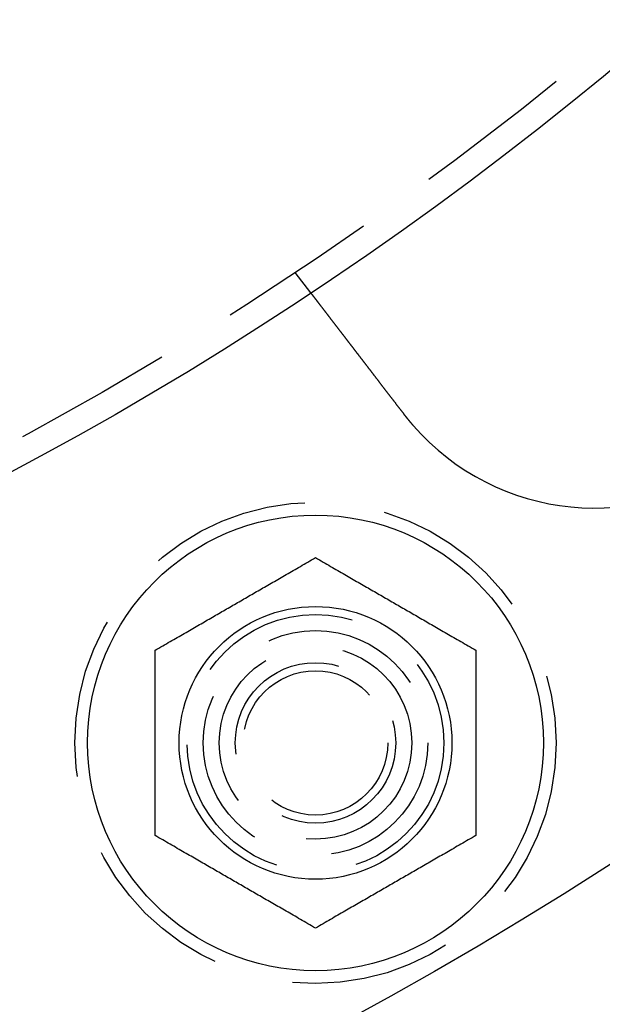
# Model space of a CAD drawing. Extents: x 0 to 1476, y -135 to 582.
# Drawn here: x 187 to 205, y -114 to -83 of the extents above; entities that cross this region are included whole.
import ezdxf

# ---------------------------------------------------------------- set-up
doc = ezdxf.new("R2010")
doc.units = 0
doc.header["$LTSCALE"] = 20
doc.linetypes.add('AUSGEZOGEN', pattern=[0])
doc.linetypes.add('VERDECKT', pattern=[0.375, 0.25, -0.125])
doc.layers.get('0').update_dxf_attribs({"linetype": 'AUSGEZOGEN'})
doc.layers.add('STEMPEL', color=3, linetype='AUSGEZOGEN')

# ---------------------------------------------------------------- blocks, each defined once
blk = doc.blocks.new('A$C356B4D15')
at = {"color": 1, "linetype": 'VERDECKT'}
blk.add_line((195.85778, -91.6315), (195.36962, -90.99532), dxfattribs=at)
at = {"color": 3}
for points in [[(198.753, -95.4047, 0), (198.745, -95.394, 0), (198.737, -95.3834, 0), (198.729, -95.3727, 0), (198.72, -95.3621, 0), (198.712, -95.3514, 0), (198.704, -95.3407, 0), (198.696, -95.33, 0), (198.688, -95.3193, 0), (198.679, -95.3086, 0), (198.671, -95.2979, 0), (198.663, -95.2872, 0), (198.655, -95.2764, 0), (198.646, -95.2657, 0), (198.638, -95.255, 0), (198.63, -95.2442, 0), (198.622, -95.2335, 0), (198.613, -95.2227, 0), (198.605, -95.212, 0), (198.597, -95.2012, 0), (198.589, -95.1905, 0), (198.58, -95.1797, 0), (198.572, -95.1689, 0), (198.564, -95.1582, 0), (198.556, -95.1474, 0), (198.547, -95.1366, 0), (198.539, -95.1258, 0), (198.531, -95.1151, 0), (198.523, -95.1043, 0), (198.514, -95.0935, 0), (198.506, -95.0828, 0), (198.498, -95.072, 0), (198.49, -95.0612, 0), (198.481, -95.0505, 0), (198.473, -95.0397, 0), (198.465, -95.029, 0), (198.456, -95.0182, 0), (198.448, -95.0074, 0), (198.44, -94.9967, 0), (198.432, -94.986, 0), (198.424, -94.9752, 0), (198.415, -94.9645, 0), (198.407, -94.9538, 0), (198.399, -94.943, 0), (198.391, -94.9323, 0), (198.382, -94.9216, 0), (198.374, -94.9109, 0), (198.366, -94.9002, 0), (198.358, -94.8895, 0), (198.35, -94.8789, 0), (198.341, -94.8682, 0), (198.333, -94.8575, 0), (198.325, -94.8469, 0), (198.317, -94.8363, 0), (198.309, -94.8256, 0), (198.301, -94.815, 0), (198.292, -94.8044, 0), (198.284, -94.7938, 0), (198.276, -94.7832, 0), (198.268, -94.7726, 0), (198.26, -94.7621, 0), (198.252, -94.7515, 0), (198.244, -94.741, 0), (198.236, -94.7304, 0), (198.228, -94.7199, 0), (198.22, -94.7094, 0), (198.212, -94.699, 0), (198.203, -94.6885, 0), (198.195, -94.678, 0), (198.187, -94.6676, 0), (198.179, -94.6572, 0), (198.171, -94.6467, 0), (198.163, -94.6364, 0), (198.156, -94.626, 0), (198.148, -94.6156, 0), (198.14, -94.6053, 0), (198.132, -94.595, 0), (198.124, -94.5846, 0), (198.116, -94.5744, 0), (198.108, -94.5641, 0), (198.1, -94.5538, 0), (198.092, -94.5436, 0), (198.084, -94.5334, 0), (198.077, -94.5232, 0), (198.069, -94.513, 0), (198.061, -94.5029, 0), (198.053, -94.4927, 0), (198.046, -94.4826, 0), (198.038, -94.4725, 0), (198.03, -94.4625, 0), (198.022, -94.4524, 0), (198.015, -94.4424, 0), (198.007, -94.4324, 0), (197.999, -94.4224, 0), (197.992, -94.4125, 0), (197.984, -94.4025, 0), (197.976, -94.3926, 0), (197.969, -94.3828, 0), (197.961, -94.3729, 0), (197.954, -94.3631, 0), (197.946, -94.3533, 0), (197.939, -94.3435, 0), (197.931, -94.3338, 0), (197.924, -94.324, 0), (197.916, -94.3143, 0), (197.909, -94.3047, 0), (197.902, -94.295, 0), (197.894, -94.2854, 0), (197.887, -94.2758, 0), (197.88, -94.2663, 0), (197.872, -94.2567, 0), (197.865, -94.2473, 0), (197.858, -94.2378, 0), (197.85, -94.2284, 0), (197.843, -94.2189, 0), (197.836, -94.2096, 0), (197.829, -94.2002, 0), (197.822, -94.1909, 0), (197.815, -94.1816, 0), (197.807, -94.1724, 0), (197.8, -94.1631, 0), (197.793, -94.1538, 0), (197.786, -94.1445, 0), (197.779, -94.1351, 0), (197.772, -94.1258, 0), (197.765, -94.1165, 0), (197.757, -94.1071, 0), (197.75, -94.0978, 0), (197.743, -94.0884, 0), (197.736, -94.079, 0), (197.729, -94.0696, 0), (197.721, -94.0602, 0), (197.714, -94.0508, 0), (197.707, -94.0414, 0), (197.7, -94.032, 0), (197.693, -94.0226, 0), (197.685, -94.0131, 0), (197.678, -94.0037, 0), (197.671, -93.9943, 0), (197.664, -93.9848, 0), (197.656, -93.9754, 0), (197.649, -93.9659, 0), (197.642, -93.9565, 0), (197.635, -93.947, 0), (197.627, -93.9376, 0), (197.62, -93.9281, 0), (197.613, -93.9186, 0), (197.605, -93.9092, 0), (197.598, -93.8997, 0), (197.591, -93.8902, 0), (197.584, -93.8808, 0), (197.576, -93.8713, 0), (197.569, -93.8618, 0), (197.562, -93.8524, 0), (197.555, -93.8429, 0), (197.547, -93.8334, 0), (197.54, -93.824, 0), (197.533, -93.8145, 0), (197.526, -93.805, 0), (197.518, -93.7956, 0), (197.511, -93.7861, 0), (197.504, -93.7767, 0), (197.497, -93.7672, 0), (197.489, -93.7578, 0), (197.482, -93.7484, 0), (197.475, -93.7389, 0), (197.468, -93.7295, 0), (197.46, -93.7201, 0), (197.453, -93.7107, 0), (197.446, -93.7013, 0), (197.439, -93.6919, 0), (197.432, -93.6825, 0), (197.424, -93.6731, 0), (197.417, -93.6637, 0), (197.41, -93.6543, 0), (197.403, -93.645, 0), (197.396, -93.6356, 0), (197.388, -93.6263, 0), (197.381, -93.617, 0), (197.374, -93.6077, 0), (197.367, -93.5984, 0), (197.36, -93.5891, 0), (197.353, -93.5798, 0), (197.346, -93.5705, 0), (197.339, -93.5613, 0), (197.331, -93.552, 0), (197.324, -93.5428, 0), (197.317, -93.5336, 0), (197.31, -93.5244, 0), (197.303, -93.5152, 0), (197.296, -93.506, 0), (197.289, -93.4969, 0), (197.282, -93.4877, 0), (197.275, -93.4786, 0), (197.268, -93.4695, 0), (197.261, -93.4604, 0), (197.254, -93.4513, 0), (197.247, -93.4423, 0), (197.24, -93.4332, 0), (197.233, -93.4242, 0), (197.226, -93.4152, 0), (197.22, -93.4062, 0), (197.213, -93.3972, 0), (197.206, -93.3883, 0), (197.199, -93.3794, 0), (197.192, -93.3705, 0), (197.185, -93.3616, 0), (197.179, -93.3527, 0), (197.172, -93.3439, 0), (197.165, -93.335, 0), (197.158, -93.3262, 0), (197.151, -93.3174, 0), (197.145, -93.3087, 0), (197.138, -93.2999, 0), (197.131, -93.2912, 0), (197.125, -93.2825, 0), (197.118, -93.2738, 0), (197.111, -93.2652, 0), (197.105, -93.2565, 0), (197.098, -93.2479, 0), (197.092, -93.2393, 0), (197.085, -93.2308, 0), (197.078, -93.2222, 0), (197.072, -93.2137, 0), (197.065, -93.2052, 0), (197.059, -93.1967, 0), (197.052, -93.1883, 0), (197.046, -93.1799, 0), (197.039, -93.1715, 0), (197.033, -93.1631, 0), (197.027, -93.1547, 0), (197.02, -93.1464, 0), (197.014, -93.1381, 0), (197.008, -93.1299, 0), (197.001, -93.1216, 0), (196.995, -93.1134, 0), (196.989, -93.1052, 0), (196.982, -93.097, 0), (196.976, -93.0889, 0), (196.97, -93.0808, 0), (196.964, -93.0727, 0), (196.957, -93.0647, 0), (196.951, -93.0567, 0), (196.945, -93.0487, 0), (196.939, -93.0407, 0), (196.933, -93.0328, 0), (196.927, -93.0249, 0), (196.921, -93.017, 0), (196.915, -93.0091, 0), (196.909, -93.0013, 0), (196.903, -92.9935, 0), (196.897, -92.9858, 0), (196.891, -92.978, 0), (196.885, -92.9704, 0), (196.879, -92.9627, 0), (196.873, -92.9551, 0), (196.868, -92.9475, 0), (196.862, -92.9399, 0), (196.856, -92.9324, 0), (196.85, -92.9248, 0), (196.844, -92.9174, 0), (196.839, -92.9099, 0), (196.833, -92.9025, 0), (196.827, -92.8952, 0), (196.822, -92.8878, 0), (196.816, -92.8805, 0), (196.811, -92.8733, 0), (196.805, -92.866, 0), (196.8, -92.8588, 0), (196.794, -92.8517, 0), (196.789, -92.8445, 0), (196.783, -92.8374, 0), (196.778, -92.8303, 0), (196.772, -92.8232, 0), (196.767, -92.8161, 0), (196.761, -92.8091, 0), (196.756, -92.802, 0), (196.75, -92.7949, 0), (196.745, -92.7878, 0), (196.74, -92.7807, 0), (196.734, -92.7737, 0), (196.729, -92.7666, 0), (196.723, -92.7595, 0), (196.718, -92.7525, 0), (196.713, -92.7454, 0), (196.707, -92.7384, 0), (196.702, -92.7313, 0), (196.696, -92.7243, 0), (196.691, -92.7172, 0), (196.686, -92.7102, 0), (196.68, -92.7032, 0), (196.675, -92.6962, 0), (196.669, -92.6892, 0), (196.664, -92.6822, 0), (196.659, -92.6752, 0), (196.653, -92.6682, 0), (196.648, -92.6613, 0), (196.643, -92.6543, 0), (196.637, -92.6474, 0), (196.632, -92.6404, 0), (196.627, -92.6335, 0), (196.621, -92.6266, 0), (196.616, -92.6197, 0), (196.611, -92.6128, 0), (196.605, -92.6059, 0), (196.6, -92.599, 0), (196.595, -92.5922, 0), (196.59, -92.5853, 0), (196.584, -92.5785, 0), (196.579, -92.5717, 0), (196.574, -92.5649, 0), (196.569, -92.5581, 0), (196.564, -92.5513, 0), (196.558, -92.5445, 0), (196.553, -92.5378, 0), (196.548, -92.531, 0), (196.543, -92.5243, 0), (196.538, -92.5176, 0), (196.533, -92.5109, 0), (196.527, -92.5042, 0), (196.522, -92.4976, 0), (196.517, -92.4909, 0), (196.512, -92.4843, 0), (196.507, -92.4777, 0), (196.502, -92.4711, 0), (196.497, -92.4646, 0), (196.492, -92.458, 0), (196.487, -92.4515, 0), (196.482, -92.445, 0), (196.477, -92.4385, 0), (196.472, -92.432, 0), (196.467, -92.4256, 0), (196.462, -92.4191, 0), (196.457, -92.4127, 0), (196.452, -92.4063, 0), (196.447, -92.4, 0), (196.443, -92.3936, 0), (196.438, -92.3873, 0), (196.433, -92.381, 0), (196.428, -92.3747, 0), (196.423, -92.3685, 0), (196.418, -92.3622, 0), (196.414, -92.356, 0), (196.409, -92.3498, 0), (196.404, -92.3437, 0), (196.4, -92.3375, 0), (196.395, -92.3314, 0), (196.39, -92.3253, 0), (196.386, -92.3193, 0), (196.381, -92.3133, 0), (196.376, -92.3072, 0), (196.372, -92.3013, 0), (196.367, -92.2953, 0), (196.363, -92.2894, 0), (196.358, -92.2835, 0), (196.354, -92.2776, 0), (196.349, -92.2717, 0), (196.345, -92.2659, 0), (196.34, -92.2601, 0), (196.336, -92.2543, 0), (196.331, -92.2486, 0), (196.327, -92.2429, 0), (196.323, -92.2372, 0), (196.318, -92.2315, 0), (196.314, -92.2259, 0), (196.31, -92.2203, 0), (196.305, -92.2147, 0), (196.301, -92.2091, 0), (196.297, -92.2036, 0), (196.293, -92.1981, 0), (196.288, -92.1926, 0), (196.284, -92.1872, 0), (196.28, -92.1818, 0), (196.276, -92.1764, 0), (196.272, -92.171, 0), (196.268, -92.1657, 0), (196.264, -92.1604, 0), (196.26, -92.1551, 0), (196.256, -92.1499, 0), (196.252, -92.1446, 0), (196.248, -92.1394, 0), (196.244, -92.1343, 0), (196.24, -92.1292, 0), (196.236, -92.1241, 0), (196.232, -92.119, 0), (196.228, -92.1139, 0), (196.224, -92.1089, 0), (196.22, -92.1039, 0), (196.216, -92.099, 0), (196.213, -92.0941, 0), (196.209, -92.0892, 0), (196.205, -92.0843, 0), (196.202, -92.0795, 0), (196.198, -92.0747, 0), (196.194, -92.0699, 0), (196.191, -92.0651, 0), (196.187, -92.0604, 0), (196.183, -92.0557, 0), (196.18, -92.0511, 0), (196.176, -92.0465, 0), (196.173, -92.0419, 0), (196.169, -92.0373, 0), (196.166, -92.0328, 0), (196.162, -92.0283, 0), (196.159, -92.0238, 0), (196.155, -92.0194, 0), (196.152, -92.015, 0), (196.149, -92.0106, 0), (196.145, -92.0063, 0), (196.142, -92.002, 0), (196.139, -91.9977, 0), (196.135, -91.9934, 0), (196.132, -91.9892, 0), (196.129, -91.985, 0), (196.126, -91.9809, 0), (196.123, -91.9768, 0), (196.12, -91.9727, 0), (196.116, -91.9686, 0), (196.113, -91.9646, 0), (196.11, -91.9606, 0), (196.107, -91.9567, 0), (196.104, -91.9528, 0), (196.101, -91.9489, 0), (196.098, -91.945, 0), (196.095, -91.9412, 0), (196.092, -91.9374, 0), (196.09, -91.9336, 0), (196.087, -91.9298, 0), (196.084, -91.926, 0), (196.081, -91.9223, 0), (196.078, -91.9185, 0), (196.075, -91.9148, 0), (196.072, -91.9111, 0), (196.069, -91.9074, 0), (196.067, -91.9037, 0), (196.064, -91.9001, 0), (196.061, -91.8964, 0), (196.058, -91.8928, 0), (196.056, -91.8892, 0), (196.053, -91.8856, 0), (196.05, -91.882, 0), (196.047, -91.8785, 0), (196.045, -91.875, 0), (196.042, -91.8714, 0), (196.039, -91.868, 0), (196.037, -91.8645, 0), (196.034, -91.861, 0), (196.031, -91.8576, 0), (196.029, -91.8542, 0), (196.026, -91.8508, 0), (196.023, -91.8474, 0), (196.021, -91.844, 0), (196.018, -91.8407, 0), (196.016, -91.8374, 0), (196.013, -91.8341, 0), (196.011, -91.8308, 0), (196.008, -91.8276, 0), (196.006, -91.8243, 0), (196.003, -91.8211, 0), (196.001, -91.8179, 0), (195.998, -91.8148, 0), (195.996, -91.8116, 0), (195.994, -91.8085, 0), (195.991, -91.8054, 0), (195.989, -91.8023, 0), (195.987, -91.7993, 0), (195.984, -91.7962, 0), (195.982, -91.7932, 0), (195.98, -91.7903, 0), (195.977, -91.7873, 0), (195.975, -91.7844, 0), (195.973, -91.7814, 0), (195.971, -91.7786, 0), (195.968, -91.7757, 0), (195.966, -91.7729, 0), (195.964, -91.7701, 0), (195.962, -91.7673, 0), (195.96, -91.7645, 0), (195.958, -91.7618, 0), (195.956, -91.7591, 0), (195.954, -91.7564, 0), (195.952, -91.7537, 0), (195.95, -91.7511, 0), (195.948, -91.7485, 0), (195.946, -91.7459, 0), (195.944, -91.7434, 0), (195.942, -91.7408, 0), (195.94, -91.7383, 0), (195.938, -91.7359, 0), (195.936, -91.7334, 0), (195.934, -91.731, 0), (195.932, -91.7286, 0), (195.931, -91.7263, 0), (195.929, -91.724, 0), (195.927, -91.7217, 0), (195.925, -91.7194, 0), (195.924, -91.7172, 0), (195.922, -91.715, 0), (195.92, -91.7128, 0), (195.918, -91.7106, 0), (195.917, -91.7085, 0), (195.915, -91.7064, 0), (195.914, -91.7044, 0), (195.912, -91.7023, 0), (195.911, -91.7003, 0), (195.909, -91.6984, 0), (195.908, -91.6964, 0), (195.906, -91.6945, 0), (195.905, -91.6926, 0), (195.903, -91.6908, 0), (195.902, -91.689, 0), (195.901, -91.6872, 0), (195.899, -91.6854, 0), (195.898, -91.6837, 0), (195.897, -91.682, 0), (195.895, -91.6803, 0), (195.894, -91.6787, 0), (195.893, -91.677, 0), (195.892, -91.6755, 0), (195.89, -91.6739, 0), (195.889, -91.6724, 0), (195.888, -91.6709, 0), (195.887, -91.6694, 0), (195.886, -91.668, 0), (195.885, -91.6666, 0), (195.884, -91.6652, 0), (195.883, -91.6638, 0), (195.882, -91.6625, 0), (195.881, -91.6612, 0), (195.88, -91.6599, 0), (195.879, -91.6587, 0), (195.878, -91.6575, 0), (195.877, -91.6563, 0), (195.876, -91.6551, 0), (195.875, -91.654, 0), (195.874, -91.6529, 0), (195.873, -91.6518, 0), (195.873, -91.6508, 0), (195.872, -91.6498, 0), (195.871, -91.6488, 0), (195.87, -91.6478, 0), (195.87, -91.6469, 0), (195.869, -91.646, 0), (195.868, -91.6451, 0), (195.868, -91.6443, 0), (195.867, -91.6435, 0), (195.866, -91.6427, 0), (195.866, -91.6419, 0), (195.865, -91.6412, 0), (195.865, -91.6405, 0), (195.864, -91.6398, 0), (195.864, -91.6391, 0), (195.863, -91.6385, 0), (195.863, -91.6379, 0), (195.862, -91.6373, 0), (195.862, -91.6368, 0), (195.861, -91.6363, 0), (195.861, -91.6358, 0), (195.861, -91.6353, 0), (195.86, -91.6349, 0), (195.86, -91.6345, 0), (195.86, -91.6341, 0), (195.859, -91.6337, 0), (195.859, -91.6334, 0), (195.859, -91.6331, 0), (195.859, -91.6328, 0), (195.859, -91.6326, 0), (195.858, -91.6323, 0), (195.858, -91.6321, 0), (195.858, -91.632, 0), (195.858, -91.6318, 0), (195.858, -91.6317, 0), (195.858, -91.6316, 0), (195.858, -91.6315, 0), (195.858, -91.6315, 0), (195.858, -91.6315, 0)], [(199.042, -95.7584, 0), (199.04, -95.7557, 0), (199.037, -95.7529, 0), (199.035, -95.7502, 0), (199.033, -95.7475, 0), (199.03, -95.7448, 0), (199.028, -95.7421, 0), (199.025, -95.7393, 0), (199.023, -95.7366, 0), (199.021, -95.7339, 0), (199.018, -95.7312, 0), (199.016, -95.7284, 0), (199.014, -95.7257, 0), (199.011, -95.723, 0), (199.009, -95.7202, 0), (199.007, -95.7175, 0), (199.004, -95.7148, 0), (199.002, -95.712, 0), (199, -95.7093, 0), (198.997, -95.7066, 0), (198.995, -95.7038, 0), (198.993, -95.7011, 0), (198.99, -95.6983, 0), (198.988, -95.6956, 0), (198.986, -95.6929, 0), (198.983, -95.6901, 0), (198.981, -95.6874, 0), (198.979, -95.6846, 0), (198.976, -95.6819, 0), (198.974, -95.6791, 0), (198.972, -95.6764, 0), (198.969, -95.6736, 0), (198.967, -95.6709, 0), (198.965, -95.6681, 0), (198.962, -95.6654, 0), (198.96, -95.6626, 0), (198.958, -95.6599, 0), (198.956, -95.6571, 0), (198.953, -95.6544, 0), (198.951, -95.6516, 0), (198.949, -95.6488, 0), (198.946, -95.6461, 0), (198.944, -95.6433, 0), (198.942, -95.6406, 0), (198.939, -95.6378, 0), (198.937, -95.635, 0), (198.935, -95.6323, 0), (198.932, -95.6295, 0), (198.93, -95.6267, 0), (198.928, -95.624, 0), (198.926, -95.6212, 0), (198.923, -95.6184, 0), (198.921, -95.6156, 0), (198.919, -95.6129, 0), (198.916, -95.6101, 0), (198.914, -95.6073, 0), (198.912, -95.6045, 0), (198.91, -95.6018, 0), (198.907, -95.599, 0), (198.905, -95.5962, 0), (198.903, -95.5934, 0), (198.9, -95.5906, 0), (198.898, -95.5878, 0), (198.896, -95.5851, 0), (198.894, -95.5823, 0), (198.891, -95.5795, 0), (198.889, -95.5767, 0), (198.887, -95.5739, 0), (198.885, -95.5711, 0), (198.882, -95.5683, 0), (198.88, -95.5655, 0), (198.878, -95.5628, 0), (198.875, -95.56, 0), (198.873, -95.5572, 0), (198.871, -95.5544, 0), (198.869, -95.5516, 0), (198.866, -95.5488, 0), (198.864, -95.546, 0), (198.862, -95.5432, 0), (198.86, -95.5404, 0), (198.857, -95.5376, 0), (198.855, -95.5348, 0), (198.853, -95.532, 0), (198.851, -95.5292, 0), (198.848, -95.5263, 0), (198.846, -95.5235, 0), (198.844, -95.5207, 0), (198.842, -95.5179, 0), (198.839, -95.5151, 0), (198.837, -95.5123, 0), (198.835, -95.5095, 0), (198.833, -95.5067, 0), (198.83, -95.5039, 0), (198.828, -95.501, 0), (198.826, -95.4982, 0), (198.824, -95.4954, 0), (198.822, -95.4926, 0), (198.819, -95.4898, 0), (198.817, -95.4869, 0), (198.815, -95.4841, 0), (198.813, -95.4813, 0), (198.81, -95.4785, 0), (198.808, -95.4756, 0), (198.806, -95.4728, 0), (198.804, -95.47, 0), (198.802, -95.4672, 0), (198.799, -95.4643, 0), (198.797, -95.4615, 0), (198.795, -95.4587, 0), (198.793, -95.4558, 0), (198.79, -95.453, 0), (198.788, -95.4502, 0), (198.786, -95.4473, 0), (198.784, -95.4445, 0), (198.782, -95.4417, 0), (198.779, -95.4388, 0), (198.777, -95.436, 0), (198.775, -95.4331, 0), (198.773, -95.4303, 0), (198.771, -95.4274, 0), (198.768, -95.4246, 0), (198.766, -95.4218, 0), (198.764, -95.4189, 0), (198.762, -95.4161, 0), (198.76, -95.4132, 0), (198.757, -95.4104, 0), (198.755, -95.4075, 0), (198.753, -95.4047, 0)], [(191, -102.768, 0), (191.06, -102.733, 0), (191.12, -102.699, 0), (191.18, -102.665, 0), (191.239, -102.631, 0), (191.297, -102.597, 0), (191.355, -102.563, 0), (191.413, -102.53, 0), (191.47, -102.497, 0), (191.526, -102.465, 0), (191.582, -102.432, 0), (191.638, -102.4, 0), (191.693, -102.368, 0), (191.748, -102.336, 0), (191.803, -102.305, 0), (191.857, -102.274, 0), (191.911, -102.242, 0), (191.965, -102.211, 0), (192.018, -102.181, 0), (192.071, -102.15, 0), (192.123, -102.12, 0), (192.176, -102.089, 0), (192.228, -102.059, 0), (192.28, -102.029, 0), (192.331, -102, 0), (192.383, -101.97, 0), (192.434, -101.94, 0), (192.485, -101.911, 0), (192.536, -101.882, 0), (192.586, -101.853, 0), (192.637, -101.823, 0), (192.687, -101.794, 0), (192.737, -101.766, 0), (192.787, -101.737, 0), (192.837, -101.708, 0), (192.886, -101.679, 0), (192.936, -101.651, 0), (192.985, -101.622, 0), (193.035, -101.594, 0), (193.084, -101.565, 0), (193.133, -101.537, 0), (193.182, -101.509, 0), (193.231, -101.48, 0), (193.28, -101.452, 0), (193.329, -101.424, 0), (193.378, -101.395, 0), (193.427, -101.367, 0), (193.476, -101.339, 0), (193.524, -101.311, 0), (193.573, -101.283, 0), (193.622, -101.254, 0), (193.671, -101.226, 0), (193.72, -101.198, 0), (193.769, -101.17, 0), (193.818, -101.141, 0), (193.867, -101.113, 0), (193.916, -101.085, 0), (193.965, -101.056, 0), (194.015, -101.028, 0), (194.064, -100.999, 0), (194.114, -100.971, 0), (194.163, -100.942, 0), (194.213, -100.913, 0), (194.263, -100.884, 0), (194.313, -100.856, 0), (194.363, -100.827, 0), (194.414, -100.797, 0), (194.464, -100.768, 0), (194.515, -100.739, 0), (194.566, -100.71, 0), (194.617, -100.68, 0), (194.669, -100.65, 0), (194.72, -100.62, 0), (194.772, -100.591, 0), (194.824, -100.56, 0), (194.877, -100.53, 0), (194.929, -100.5, 0), (194.982, -100.469, 0), (195.035, -100.438, 0), (195.089, -100.408, 0), (195.143, -100.376, 0), (195.197, -100.345, 0), (195.252, -100.314, 0), (195.307, -100.282, 0), (195.362, -100.25, 0), (195.418, -100.218, 0), (195.474, -100.185, 0), (195.53, -100.153, 0), (195.587, -100.12, 0), (195.645, -100.087, 0), (195.703, -100.053, 0), (195.761, -100.019, 0), (195.82, -99.9854, 0), (195.88, -99.9511, 0), (195.94, -99.9165, 0), (196, -99.8816, 0)], [(196, -99.8816, 0), (196.06, -99.9165, 0), (196.12, -99.9511, 0), (196.18, -99.9854, 0), (196.239, -100.019, 0), (196.297, -100.053, 0), (196.355, -100.087, 0), (196.413, -100.12, 0), (196.47, -100.153, 0), (196.526, -100.185, 0), (196.582, -100.218, 0), (196.638, -100.25, 0), (196.693, -100.282, 0), (196.748, -100.314, 0), (196.803, -100.345, 0), (196.857, -100.376, 0), (196.911, -100.408, 0), (196.965, -100.438, 0), (197.018, -100.469, 0), (197.071, -100.5, 0), (197.123, -100.53, 0), (197.176, -100.56, 0), (197.228, -100.591, 0), (197.28, -100.62, 0), (197.331, -100.65, 0), (197.383, -100.68, 0), (197.434, -100.71, 0), (197.485, -100.739, 0), (197.536, -100.768, 0), (197.586, -100.797, 0), (197.637, -100.827, 0), (197.687, -100.856, 0), (197.737, -100.884, 0), (197.787, -100.913, 0), (197.837, -100.942, 0), (197.886, -100.971, 0), (197.936, -100.999, 0), (197.985, -101.028, 0), (198.035, -101.056, 0), (198.084, -101.085, 0), (198.133, -101.113, 0), (198.182, -101.141, 0), (198.231, -101.17, 0), (198.28, -101.198, 0), (198.329, -101.226, 0), (198.378, -101.254, 0), (198.427, -101.283, 0), (198.476, -101.311, 0), (198.524, -101.339, 0), (198.573, -101.367, 0), (198.622, -101.395, 0), (198.671, -101.424, 0), (198.72, -101.452, 0), (198.769, -101.48, 0), (198.818, -101.509, 0), (198.867, -101.537, 0), (198.916, -101.565, 0), (198.965, -101.594, 0), (199.015, -101.622, 0), (199.064, -101.651, 0), (199.114, -101.679, 0), (199.163, -101.708, 0), (199.213, -101.737, 0), (199.263, -101.766, 0), (199.313, -101.794, 0), (199.363, -101.823, 0), (199.414, -101.853, 0), (199.464, -101.882, 0), (199.515, -101.911, 0), (199.566, -101.94, 0), (199.617, -101.97, 0), (199.669, -102, 0), (199.72, -102.029, 0), (199.772, -102.059, 0), (199.824, -102.089, 0), (199.877, -102.12, 0), (199.929, -102.15, 0), (199.982, -102.181, 0), (200.035, -102.211, 0), (200.089, -102.242, 0), (200.143, -102.274, 0), (200.197, -102.305, 0), (200.252, -102.336, 0), (200.307, -102.368, 0), (200.362, -102.4, 0), (200.418, -102.432, 0), (200.474, -102.465, 0), (200.53, -102.497, 0), (200.587, -102.53, 0), (200.645, -102.563, 0), (200.703, -102.597, 0), (200.761, -102.631, 0), (200.82, -102.665, 0), (200.88, -102.699, 0), (200.94, -102.733, 0), (201, -102.768, 0)], [(191, -108.542, 0), (191, -108.472, 0), (191, -108.403, 0), (191, -108.334, 0), (191, -108.266, 0), (191, -108.199, 0), (191, -108.132, 0), (191, -108.066, 0), (191, -108, 0), (191, -107.934, 0), (191, -107.87, 0), (191, -107.805, 0), (191, -107.741, 0), (191, -107.678, 0), (191, -107.615, 0), (191, -107.552, 0), (191, -107.49, 0), (191, -107.428, 0), (191, -107.367, 0), (191, -107.305, 0), (191, -107.245, 0), (191, -107.184, 0), (191, -107.124, 0), (191, -107.064, 0), (191, -107.004, 0), (191, -106.945, 0), (191, -106.886, 0), (191, -106.827, 0), (191, -106.769, 0), (191, -106.71, 0), (191, -106.652, 0), (191, -106.594, 0), (191, -106.536, 0), (191, -106.479, 0), (191, -106.421, 0), (191, -106.364, 0), (191, -106.307, 0), (191, -106.249, 0), (191, -106.193, 0), (191, -106.136, 0), (191, -106.079, 0), (191, -106.022, 0), (191, -105.966, 0), (191, -105.909, 0), (191, -105.853, 0), (191, -105.796, 0), (191, -105.74, 0), (191, -105.683, 0), (191, -105.627, 0), (191, -105.57, 0), (191, -105.514, 0), (191, -105.458, 0), (191, -105.401, 0), (191, -105.345, 0), (191, -105.288, 0), (191, -105.231, 0), (191, -105.175, 0), (191, -105.118, 0), (191, -105.061, 0), (191, -105.004, 0), (191, -104.946, 0), (191, -104.889, 0), (191, -104.832, 0), (191, -104.774, 0), (191, -104.716, 0), (191, -104.658, 0), (191, -104.6, 0), (191, -104.542, 0), (191, -104.483, 0), (191, -104.424, 0), (191, -104.365, 0), (191, -104.306, 0), (191, -104.246, 0), (191, -104.186, 0), (191, -104.126, 0), (191, -104.066, 0), (191, -104.005, 0), (191, -103.944, 0), (191, -103.882, 0), (191, -103.82, 0), (191, -103.758, 0), (191, -103.695, 0), (191, -103.632, 0), (191, -103.569, 0), (191, -103.505, 0), (191, -103.441, 0), (191, -103.376, 0), (191, -103.31, 0), (191, -103.245, 0), (191, -103.178, 0), (191, -103.111, 0), (191, -103.044, 0), (191, -102.976, 0), (191, -102.907, 0), (191, -102.838, 0), (191, -102.768, 0)], [(201, -102.768, 0), (201, -102.838, 0), (201, -102.907, 0), (201, -102.976, 0), (201, -103.044, 0), (201, -103.111, 0), (201, -103.178, 0), (201, -103.245, 0), (201, -103.31, 0), (201, -103.376, 0), (201, -103.441, 0), (201, -103.505, 0), (201, -103.569, 0), (201, -103.632, 0), (201, -103.695, 0), (201, -103.758, 0), (201, -103.82, 0), (201, -103.882, 0), (201, -103.944, 0), (201, -104.005, 0), (201, -104.066, 0), (201, -104.126, 0), (201, -104.186, 0), (201, -104.246, 0), (201, -104.306, 0), (201, -104.365, 0), (201, -104.424, 0), (201, -104.483, 0), (201, -104.542, 0), (201, -104.6, 0), (201, -104.658, 0), (201, -104.716, 0), (201, -104.774, 0), (201, -104.832, 0), (201, -104.889, 0), (201, -104.946, 0), (201, -105.004, 0), (201, -105.061, 0), (201, -105.118, 0), (201, -105.175, 0), (201, -105.231, 0), (201, -105.288, 0), (201, -105.345, 0), (201, -105.401, 0), (201, -105.458, 0), (201, -105.514, 0), (201, -105.57, 0), (201, -105.627, 0), (201, -105.683, 0), (201, -105.74, 0), (201, -105.796, 0), (201, -105.853, 0), (201, -105.909, 0), (201, -105.966, 0), (201, -106.022, 0), (201, -106.079, 0), (201, -106.136, 0), (201, -106.193, 0), (201, -106.249, 0), (201, -106.307, 0), (201, -106.364, 0), (201, -106.421, 0), (201, -106.479, 0), (201, -106.536, 0), (201, -106.594, 0), (201, -106.652, 0), (201, -106.71, 0), (201, -106.769, 0), (201, -106.827, 0), (201, -106.886, 0), (201, -106.945, 0), (201, -107.004, 0), (201, -107.064, 0), (201, -107.124, 0), (201, -107.184, 0), (201, -107.245, 0), (201, -107.305, 0), (201, -107.367, 0), (201, -107.428, 0), (201, -107.49, 0), (201, -107.552, 0), (201, -107.615, 0), (201, -107.678, 0), (201, -107.741, 0), (201, -107.805, 0), (201, -107.87, 0), (201, -107.934, 0), (201, -108, 0), (201, -108.066, 0), (201, -108.132, 0), (201, -108.199, 0), (201, -108.266, 0), (201, -108.334, 0), (201, -108.403, 0), (201, -108.472, 0), (201, -108.542, 0)], [(196, -111.429, 0), (195.94, -111.394, 0), (195.88, -111.359, 0), (195.82, -111.325, 0), (195.761, -111.291, 0), (195.703, -111.257, 0), (195.645, -111.224, 0), (195.587, -111.19, 0), (195.53, -111.158, 0), (195.474, -111.125, 0), (195.418, -111.092, 0), (195.362, -111.06, 0), (195.307, -111.028, 0), (195.252, -110.997, 0), (195.197, -110.965, 0), (195.143, -110.934, 0), (195.089, -110.903, 0), (195.035, -110.872, 0), (194.982, -110.841, 0), (194.929, -110.81, 0), (194.877, -110.78, 0), (194.824, -110.75, 0), (194.772, -110.72, 0), (194.72, -110.69, 0), (194.669, -110.66, 0), (194.617, -110.63, 0), (194.566, -110.601, 0), (194.515, -110.571, 0), (194.464, -110.542, 0), (194.414, -110.513, 0), (194.363, -110.484, 0), (194.313, -110.455, 0), (194.263, -110.426, 0), (194.213, -110.397, 0), (194.163, -110.368, 0), (194.114, -110.34, 0), (194.064, -110.311, 0), (194.015, -110.282, 0), (193.965, -110.254, 0), (193.916, -110.226, 0), (193.867, -110.197, 0), (193.818, -110.169, 0), (193.769, -110.141, 0), (193.72, -110.112, 0), (193.671, -110.084, 0), (193.622, -110.056, 0), (193.573, -110.028, 0), (193.524, -109.999, 0), (193.476, -109.971, 0), (193.427, -109.943, 0), (193.378, -109.915, 0), (193.329, -109.886, 0), (193.28, -109.858, 0), (193.231, -109.83, 0), (193.182, -109.802, 0), (193.133, -109.773, 0), (193.084, -109.745, 0), (193.035, -109.717, 0), (192.985, -109.688, 0), (192.936, -109.659, 0), (192.886, -109.631, 0), (192.837, -109.602, 0), (192.787, -109.573, 0), (192.737, -109.545, 0), (192.687, -109.516, 0), (192.637, -109.487, 0), (192.586, -109.458, 0), (192.536, -109.428, 0), (192.485, -109.399, 0), (192.434, -109.37, 0), (192.383, -109.34, 0), (192.331, -109.311, 0), (192.28, -109.281, 0), (192.228, -109.251, 0), (192.176, -109.221, 0), (192.123, -109.19, 0), (192.071, -109.16, 0), (192.018, -109.129, 0), (191.965, -109.099, 0), (191.911, -109.068, 0), (191.857, -109.037, 0), (191.803, -109.005, 0), (191.748, -108.974, 0), (191.693, -108.942, 0), (191.638, -108.91, 0), (191.582, -108.878, 0), (191.526, -108.846, 0), (191.47, -108.813, 0), (191.413, -108.78, 0), (191.355, -108.747, 0), (191.297, -108.713, 0), (191.239, -108.68, 0), (191.18, -108.646, 0), (191.12, -108.611, 0), (191.06, -108.577, 0), (191, -108.542, 0)], [(201, -108.542, 0), (200.94, -108.577, 0), (200.88, -108.611, 0), (200.82, -108.646, 0), (200.761, -108.68, 0), (200.703, -108.713, 0), (200.645, -108.747, 0), (200.587, -108.78, 0), (200.53, -108.813, 0), (200.474, -108.846, 0), (200.418, -108.878, 0), (200.362, -108.91, 0), (200.307, -108.942, 0), (200.252, -108.974, 0), (200.197, -109.005, 0), (200.143, -109.037, 0), (200.089, -109.068, 0), (200.035, -109.099, 0), (199.982, -109.129, 0), (199.929, -109.16, 0), (199.877, -109.19, 0), (199.824, -109.221, 0), (199.772, -109.251, 0), (199.72, -109.281, 0), (199.669, -109.311, 0), (199.617, -109.34, 0), (199.566, -109.37, 0), (199.515, -109.399, 0), (199.464, -109.428, 0), (199.414, -109.458, 0), (199.363, -109.487, 0), (199.313, -109.516, 0), (199.263, -109.545, 0), (199.213, -109.573, 0), (199.163, -109.602, 0), (199.114, -109.631, 0), (199.064, -109.659, 0), (199.015, -109.688, 0), (198.965, -109.717, 0), (198.916, -109.745, 0), (198.867, -109.773, 0), (198.818, -109.802, 0), (198.769, -109.83, 0), (198.72, -109.858, 0), (198.671, -109.886, 0), (198.622, -109.915, 0), (198.573, -109.943, 0), (198.524, -109.971, 0), (198.476, -109.999, 0), (198.427, -110.028, 0), (198.378, -110.056, 0), (198.329, -110.084, 0), (198.28, -110.112, 0), (198.231, -110.141, 0), (198.182, -110.169, 0), (198.133, -110.197, 0), (198.084, -110.226, 0), (198.035, -110.254, 0), (197.985, -110.282, 0), (197.936, -110.311, 0), (197.886, -110.34, 0), (197.837, -110.368, 0), (197.787, -110.397, 0), (197.737, -110.426, 0), (197.687, -110.455, 0), (197.637, -110.484, 0), (197.586, -110.513, 0), (197.536, -110.542, 0), (197.485, -110.571, 0), (197.434, -110.601, 0), (197.383, -110.63, 0), (197.331, -110.66, 0), (197.28, -110.69, 0), (197.228, -110.72, 0), (197.176, -110.75, 0), (197.123, -110.78, 0), (197.071, -110.81, 0), (197.018, -110.841, 0), (196.965, -110.872, 0), (196.911, -110.903, 0), (196.857, -110.934, 0), (196.803, -110.965, 0), (196.748, -110.997, 0), (196.693, -111.028, 0), (196.638, -111.06, 0), (196.582, -111.092, 0), (196.526, -111.125, 0), (196.47, -111.158, 0), (196.413, -111.19, 0), (196.355, -111.224, 0), (196.297, -111.257, 0), (196.239, -111.291, 0), (196.18, -111.325, 0), (196.12, -111.359, 0), (196.06, -111.394, 0), (196, -111.429, 0)]]:
    blk.add_polyline3d(points, dxfattribs=at)
at = {"color": 3, "linetype": 'AUSGEZOGEN'}
for centre, radius in [((135, 0), 130), ((135, 0), 110), ((196, -105.6551), 7.1), ((196, -105.6551), 4.25)]:
    blk.add_circle(centre, radius, dxfattribs=at)
at = {"color": 1, "linetype": 'VERDECKT'}
for centre, radius in [((135, 0), 109.2), ((196, -105.6551), 7.5), ((196, -105.6551), 4), ((196, -105.6551), 3.5), ((196, -105.6551), 3.5), ((196, -105.6551), 3), ((196, -105.6551), 2.5), ((196, -105.6551), 2.25)]:
    blk.add_circle(centre, radius, dxfattribs=at)
at = {"color": 3, "linetype": 'AUSGEZOGEN'}
blk.add_arc((204.70318, -90.83896), 7.5, 220.98961, 34.01039, dxfattribs=at)

msp = doc.modelspace()

# ---------------------------------------------------------------- block references
at = {"layer": 'STEMPEL'}
msp.add_blockref('A$C356B4D15', (0, 0), dxfattribs=at)

doc.saveas('drawing.dxf')
